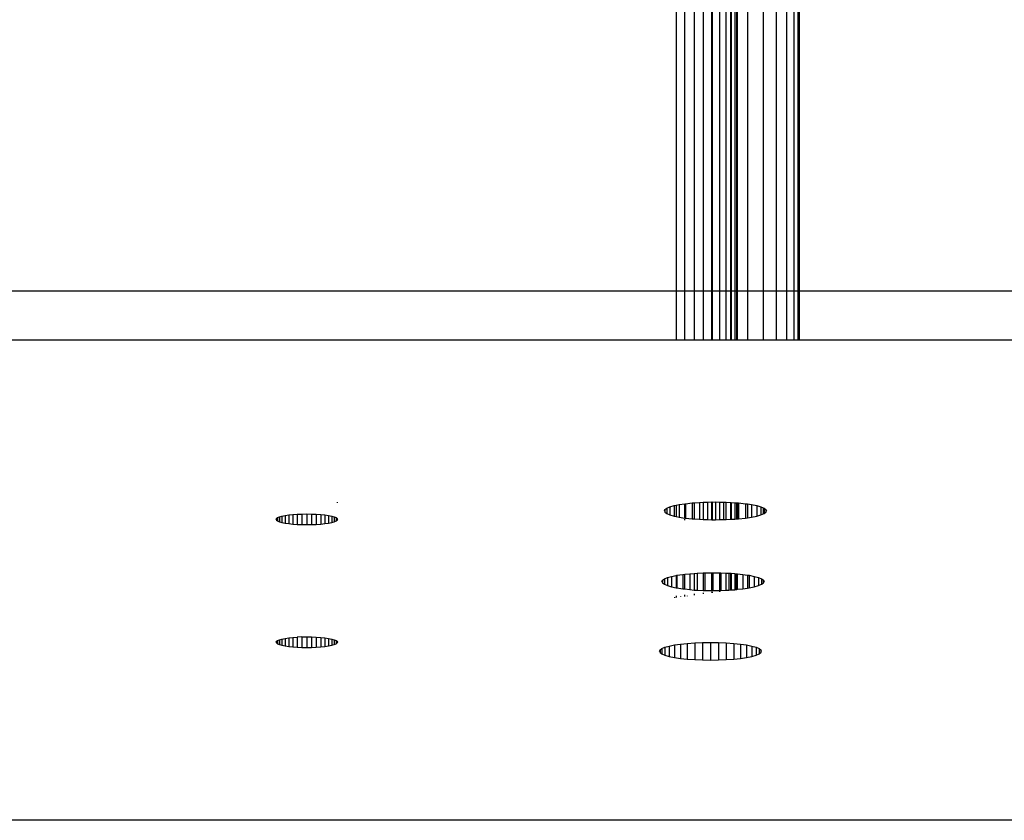
# Model space of a CAD drawing. Units: millimetres. Extents: x -17534 to -7965, y -32510 to -27148.
# Drawn here: x -11688 to -11608, y -32097 to -32032 of the extents above; entities that cross this region are included whole.
import ezdxf

# ---------------------------------------------------------------- set-up
doc = ezdxf.new("R2010")
doc.units = ezdxf.units.MM

msp = doc.modelspace()

# ---------------------------------------------------------------- linework, layer by layer
for p, q in [((-11626.174, -31416.393), (-11626.174, -32054.189)), ((-11625.589, -31416.165), (-11625.589, -32054.189)), ((-11625.254, -31416.034), (-11625.254, -32054.189)), ((-11625.148, -31415.993), (-11625.148, -32054.189)), ((-11627.01, -31416.72), (-11627.01, -32054.189)), ((-11628.077, -31435.755), (-11628.077, -32054.189)), ((-11630.735, -31439.044), (-11630.735, -32054.189)), ((-11630.661, -31439.032), (-11630.661, -32054.189)), ((-11630.369, -31438.973), (-11630.369, -32054.189)), ((-11630.201, -32054.189), (-11630.201, -31438.937)), ((-11630.148, -32054.189), (-11630.162, -31438.929)), ((-11629.337, -31438.464), (-11629.337, -32054.189)), ((-11635.148, -31439.187), (-11635.148, -32054.189)), ((-11634.423, -32054.189), (-11634.423, -31439.187)), ((-11633.679, -31439.187), (-11633.679, -32054.189)), ((-11632.942, -31439.187), (-11632.942, -32054.189)), ((-11632.242, -32054.189), (-11632.242, -31439.187)), ((-11632.21, -31439.187), (-11632.21, -32054.189)), ((-11631.613, -31439.173), (-11631.613, -32054.189)), ((-11631.079, -32054.189), (-11631.079, -31439.099)), ((-11635.148, -32054.189), (-11695.148, -32054.189)), ((-11635.148, -32054.189), (-11635.148, -32058.128)), ((-11634.423, -32054.189), (-11635.148, -32054.189)), ((-11634.423, -32058.128), (-11634.423, -32054.189)), ((-11633.679, -32054.189), (-11634.423, -32054.189)), ((-11633.679, -32054.189), (-11633.679, -32058.128)), ((-11632.942, -32054.189), (-11633.679, -32054.189)), ((-11632.942, -32054.189), (-11632.942, -32058.128)), ((-11632.242, -32054.189), (-11632.942, -32054.189)), ((-11632.242, -32058.128), (-11632.242, -32054.189)), ((-11632.21, -32054.189), (-11632.242, -32054.189)), ((-11632.21, -32054.189), (-11632.21, -32058.128)), ((-11631.613, -32054.189), (-11632.21, -32054.189)), ((-11631.613, -32054.189), (-11631.613, -32058.128)), ((-11631.079, -32054.189), (-11631.613, -32054.189)), ((-11631.079, -32058.128), (-11631.079, -32054.189)), ((-11630.735, -32054.189), (-11631.079, -32054.189)), ((-11630.735, -32054.189), (-11630.735, -32058.128)), ((-11630.661, -32054.189), (-11630.735, -32054.189)), ((-11630.661, -32054.189), (-11630.661, -32058.128)), ((-11630.369, -32054.189), (-11630.661, -32054.189)), ((-11630.369, -32054.189), (-11630.369, -32058.128)), ((-11630.201, -32054.189), (-11630.369, -32054.189)), ((-11630.201, -32058.128), (-11630.201, -32054.189)), ((-11630.148, -32054.189), (-11630.201, -32054.189)), ((-11630.148, -32058.128), (-11630.148, -32054.189)), ((-11629.337, -32054.189), (-11630.148, -32054.189)), ((-11629.337, -32054.189), (-11629.337, -32058.128)), ((-11628.077, -32054.189), (-11629.337, -32054.189)), ((-11628.077, -32054.189), (-11628.077, -32058.128)), ((-11627.01, -32054.189), (-11628.077, -32054.189)), ((-11627.01, -32054.189), (-11627.01, -32058.128)), ((-11626.174, -32054.189), (-11627.01, -32054.189)), ((-11626.174, -32054.189), (-11626.174, -32058.128)), ((-11625.589, -32054.189), (-11626.174, -32054.189)), ((-11625.589, -32054.189), (-11625.589, -32058.128)), ((-11625.254, -32054.189), (-11625.589, -32054.189)), ((-11625.254, -32054.189), (-11625.254, -32058.128)), ((-11625.148, -32054.189), (-11625.254, -32054.189)), ((-11625.148, -32054.189), (-11625.148, -32058.128)), ((-11603.817, -32054.189), (-11625.148, -32054.189)), ((-11695.148, -32058.128), (-11635.148, -32058.128)), ((-11635.148, -32058.128), (-11634.423, -32058.128)), ((-11634.423, -32058.128), (-11633.679, -32058.128)), ((-11633.679, -32058.128), (-11632.942, -32058.128)), ((-11632.942, -32058.128), (-11632.242, -32058.128)), ((-11632.242, -32058.128), (-11632.21, -32058.128)), ((-11632.21, -32058.128), (-11631.613, -32058.128)), ((-11631.613, -32058.128), (-11631.079, -32058.128)), ((-11631.079, -32058.128), (-11630.735, -32058.128)), ((-11630.735, -32058.128), (-11630.661, -32058.128)), ((-11630.661, -32058.128), (-11630.369, -32058.128)), ((-11630.369, -32058.128), (-11630.201, -32058.128)), ((-11630.201, -32058.128), (-11630.148, -32058.128)), ((-11630.148, -32058.128), (-11629.337, -32058.128)), ((-11629.337, -32058.128), (-11628.077, -32058.128)), ((-11628.077, -32058.128), (-11627.01, -32058.128)), ((-11627.01, -32058.128), (-11626.174, -32058.128)), ((-11626.174, -32058.128), (-11625.589, -32058.128)), ((-11625.589, -32058.128), (-11625.254, -32058.128)), ((-11625.254, -32058.128), (-11625.148, -32058.128)), ((-11625.148, -32058.128), (-11603.817, -32058.128)), ((-11662.648, -32071.395), (-11662.648, -32071.338)), ((-11636.047, -32071.925), (-11635.895, -32071.815)), ((-11635.895, -32071.815), (-11635.646, -32071.71)), ((-11635.895, -32071.815), (-11635.895, -32072.26)), ((-11635.646, -32071.71), (-11635.305, -32071.614)), ((-11635.646, -32071.71), (-11635.646, -32072.365)), ((-11635.305, -32071.614), (-11635.148, -32071.582)), ((-11635.305, -32071.614), (-11635.305, -32072.461)), ((-11635.148, -32071.582), (-11634.883, -32071.528)), ((-11635.148, -32071.582), (-11635.148, -32072.493)), ((-11634.883, -32071.528), (-11634.423, -32071.46)), ((-11634.883, -32071.528), (-11634.883, -32072.547)), ((-11634.423, -32071.46), (-11634.387, -32071.454)), ((-11634.423, -32072.62), (-11634.423, -32071.46)), ((-11634.387, -32071.454), (-11633.832, -32071.395)), ((-11634.387, -32071.454), (-11634.387, -32072.62)), ((-11633.832, -32071.395), (-11633.679, -32071.384)), ((-11633.832, -32071.395), (-11633.832, -32072.679)), ((-11633.679, -32071.384), (-11633.23, -32071.352)), ((-11633.679, -32071.384), (-11633.679, -32072.69)), ((-11633.23, -32071.352), (-11632.942, -32071.34)), ((-11633.23, -32071.352), (-11633.23, -32072.723)), ((-11632.942, -32071.34), (-11632.597, -32071.326)), ((-11632.942, -32071.34), (-11632.942, -32072.735)), ((-11632.597, -32071.326), (-11632.242, -32071.317)), ((-11632.597, -32071.326), (-11632.597, -32072.749)), ((-11632.242, -32072.758), (-11632.242, -32071.317)), ((-11632.242, -32071.317), (-11632.21, -32071.32)), ((-11632.21, -32071.32), (-11631.948, -32071.317)), ((-11632.21, -32071.32), (-11632.21, -32072.761)), ((-11631.948, -32071.317), (-11631.948, -32072.758)), ((-11631.948, -32071.317), (-11631.613, -32071.321)), ((-11631.613, -32071.321), (-11631.613, -32072.753)), ((-11631.613, -32071.321), (-11631.299, -32071.326)), ((-11631.299, -32071.326), (-11631.299, -32072.749)), ((-11631.299, -32071.326), (-11631.079, -32071.335)), ((-11631.079, -32072.74), (-11631.079, -32071.335)), ((-11631.079, -32071.335), (-11630.735, -32071.349)), ((-11630.735, -32071.349), (-11630.735, -32072.726)), ((-11630.735, -32071.349), (-11630.661, -32071.352)), ((-11630.661, -32071.352), (-11630.661, -32072.722)), ((-11630.661, -32071.352), (-11630.369, -32071.373)), ((-11630.369, -32071.373), (-11630.369, -32072.701)), ((-11630.369, -32071.373), (-11630.201, -32071.385)), ((-11630.201, -32072.689), (-11630.201, -32071.385)), ((-11630.201, -32071.385), (-11630.148, -32071.389)), ((-11630.148, -32072.686), (-11630.148, -32071.389)), ((-11630.148, -32071.389), (-11630.064, -32071.395)), ((-11630.064, -32071.395), (-11630.064, -32072.679)), ((-11630.064, -32071.395), (-11629.509, -32071.454)), ((-11629.509, -32071.454), (-11629.509, -32072.62)), ((-11629.509, -32071.454), (-11629.337, -32071.48)), ((-11629.337, -32071.48), (-11629.337, -32072.595)), ((-11629.337, -32071.48), (-11629.014, -32071.528)), ((-11629.014, -32071.528), (-11629.014, -32072.547)), ((-11629.014, -32071.528), (-11628.591, -32071.614)), ((-11628.591, -32071.614), (-11628.591, -32072.461)), ((-11628.591, -32071.614), (-11628.25, -32071.71)), ((-11628.25, -32071.71), (-11628.25, -32072.365)), ((-11628.25, -32071.71), (-11628.077, -32071.783)), ((-11628.077, -32071.783), (-11628.077, -32072.292)), ((-11628.077, -32071.783), (-11628.001, -32071.815)), ((-11628.001, -32071.815), (-11628.001, -32072.26)), ((-11628.001, -32071.815), (-11627.849, -32071.925)), ((-11667.617, -32072.655), (-11667.526, -32072.589)), ((-11667.526, -32072.589), (-11667.376, -32072.526)), ((-11667.526, -32072.589), (-11667.526, -32072.857)), ((-11667.376, -32072.526), (-11667.171, -32072.468)), ((-11667.376, -32072.526), (-11667.376, -32072.92)), ((-11667.171, -32072.468), (-11666.916, -32072.416)), ((-11667.171, -32072.468), (-11667.171, -32072.978)), ((-11666.916, -32072.416), (-11666.618, -32072.372)), ((-11666.916, -32072.416), (-11666.916, -32073.03)), ((-11666.618, -32072.372), (-11666.283, -32072.336)), ((-11666.618, -32072.372), (-11666.618, -32073.074)), ((-11666.283, -32072.336), (-11665.921, -32072.31)), ((-11666.283, -32072.336), (-11666.283, -32073.11)), ((-11665.921, -32072.31), (-11665.539, -32072.295)), ((-11665.921, -32072.31), (-11665.921, -32073.136)), ((-11665.539, -32072.295), (-11665.148, -32072.289)), ((-11665.539, -32072.295), (-11665.539, -32073.152)), ((-11665.148, -32072.289), (-11665.148, -32073.157)), ((-11665.148, -32072.289), (-11664.757, -32072.295)), ((-11664.757, -32072.295), (-11664.757, -32073.152)), ((-11664.757, -32072.295), (-11664.375, -32072.31)), ((-11664.375, -32072.31), (-11664.375, -32073.136)), ((-11664.375, -32072.31), (-11664.013, -32072.336)), ((-11664.013, -32072.336), (-11664.013, -32073.11)), ((-11664.013, -32072.336), (-11663.679, -32072.372)), ((-11663.679, -32072.372), (-11663.679, -32073.074)), ((-11663.679, -32072.372), (-11663.38, -32072.416)), ((-11663.38, -32072.416), (-11663.38, -32073.03)), ((-11663.38, -32072.416), (-11663.125, -32072.468)), ((-11663.125, -32072.468), (-11663.125, -32072.978)), ((-11663.125, -32072.468), (-11662.921, -32072.526)), ((-11662.921, -32072.526), (-11662.921, -32072.92)), ((-11662.921, -32072.526), (-11662.77, -32072.589)), ((-11662.77, -32072.589), (-11662.77, -32072.857)), ((-11662.77, -32072.589), (-11662.679, -32072.655)), ((-11636.098, -32072.037), (-11636.047, -32071.925)), ((-11636.098, -32072.037), (-11636.047, -32072.15)), ((-11636.047, -32071.925), (-11636.047, -32072.15)), ((-11636.047, -32072.15), (-11635.895, -32072.26)), ((-11635.895, -32072.26), (-11635.646, -32072.365)), ((-11635.646, -32072.365), (-11635.305, -32072.461)), ((-11635.305, -32072.461), (-11635.148, -32072.493)), ((-11635.148, -32072.493), (-11634.883, -32072.547)), ((-11634.883, -32072.547), (-11634.423, -32072.62)), ((-11634.423, -32072.62), (-11634.387, -32072.62)), ((-11634.387, -32072.62), (-11633.832, -32072.679)), ((-11630.064, -32072.679), (-11629.509, -32072.62)), ((-11629.509, -32072.62), (-11629.337, -32072.595)), ((-11629.337, -32072.595), (-11629.014, -32072.547)), ((-11629.014, -32072.547), (-11628.591, -32072.461)), ((-11628.591, -32072.461), (-11628.25, -32072.365)), ((-11628.25, -32072.365), (-11628.077, -32072.292)), ((-11628.077, -32072.292), (-11628.001, -32072.26)), ((-11628.001, -32072.26), (-11627.849, -32072.15)), ((-11627.849, -32071.925), (-11627.849, -32072.15)), ((-11627.849, -32071.925), (-11627.798, -32072.037)), ((-11627.849, -32072.15), (-11627.798, -32072.037)), ((-11667.648, -32072.723), (-11667.617, -32072.655)), ((-11667.648, -32072.723), (-11667.617, -32072.791)), ((-11667.617, -32072.655), (-11667.617, -32072.791)), ((-11667.617, -32072.791), (-11667.526, -32072.857)), ((-11667.526, -32072.857), (-11667.376, -32072.92)), ((-11667.376, -32072.92), (-11667.171, -32072.978)), ((-11667.171, -32072.978), (-11666.916, -32073.03)), ((-11666.916, -32073.03), (-11666.618, -32073.074)), ((-11666.618, -32073.074), (-11666.283, -32073.11)), ((-11666.283, -32073.11), (-11665.921, -32073.136)), ((-11665.921, -32073.136), (-11665.539, -32073.152)), ((-11665.539, -32073.152), (-11665.148, -32073.157)), ((-11665.148, -32073.157), (-11664.757, -32073.152)), ((-11664.757, -32073.152), (-11664.375, -32073.136)), ((-11664.375, -32073.136), (-11664.013, -32073.11)), ((-11664.013, -32073.11), (-11663.679, -32073.074)), ((-11663.679, -32073.074), (-11663.38, -32073.03)), ((-11663.38, -32073.03), (-11663.125, -32072.978)), ((-11663.125, -32072.978), (-11662.921, -32072.92)), ((-11662.921, -32072.92), (-11662.77, -32072.857)), ((-11662.77, -32072.857), (-11662.679, -32072.791)), ((-11662.679, -32072.655), (-11662.679, -32072.791)), ((-11662.679, -32072.655), (-11662.648, -32072.723)), ((-11662.679, -32072.791), (-11662.648, -32072.723)), ((-11634.423, -32072.788), (-11634.423, -32072.72)), ((-11633.832, -32072.679), (-11633.679, -32072.69)), ((-11633.679, -32072.69), (-11633.23, -32072.723)), ((-11633.23, -32072.723), (-11632.942, -32072.735)), ((-11632.942, -32072.735), (-11632.942, -32072.77)), ((-11632.942, -32072.735), (-11632.597, -32072.749)), ((-11632.597, -32072.749), (-11632.242, -32072.758)), ((-11632.242, -32072.758), (-11632.21, -32072.761)), ((-11632.21, -32072.761), (-11631.948, -32072.758)), ((-11631.948, -32072.758), (-11631.613, -32072.753)), ((-11631.613, -32072.753), (-11631.299, -32072.749)), ((-11631.613, -32072.753), (-11631.613, -32072.784)), ((-11631.299, -32072.749), (-11631.079, -32072.74)), ((-11631.079, -32072.74), (-11630.735, -32072.726)), ((-11630.735, -32072.726), (-11630.661, -32072.722)), ((-11630.661, -32072.722), (-11630.369, -32072.701)), ((-11630.369, -32072.701), (-11630.201, -32072.689)), ((-11630.201, -32072.689), (-11630.148, -32072.686)), ((-11630.148, -32072.686), (-11630.064, -32072.679)), ((-11635.846, -32077.458), (-11635.505, -32077.362)), ((-11635.505, -32077.362), (-11635.148, -32077.289)), ((-11635.505, -32077.362), (-11635.505, -32078.209)), ((-11635.148, -32077.289), (-11635.083, -32077.276)), ((-11635.148, -32077.289), (-11635.148, -32078.295)), ((-11635.083, -32077.276), (-11634.587, -32077.202)), ((-11635.083, -32077.276), (-11635.083, -32078.295)), ((-11634.587, -32077.202), (-11634.423, -32077.185)), ((-11634.587, -32077.202), (-11634.587, -32078.368)), ((-11634.423, -32077.185), (-11634.032, -32077.143)), ((-11634.423, -32078.386), (-11634.423, -32077.185)), ((-11634.032, -32077.143), (-11633.679, -32077.118)), ((-11634.032, -32077.143), (-11634.032, -32078.427)), ((-11633.679, -32077.118), (-11633.43, -32077.1)), ((-11633.679, -32077.118), (-11633.679, -32078.47)), ((-11633.43, -32077.1), (-11632.942, -32077.079)), ((-11633.43, -32077.1), (-11633.43, -32078.47)), ((-11632.942, -32077.079), (-11632.797, -32077.073)), ((-11632.942, -32077.079), (-11632.942, -32078.506)), ((-11632.797, -32077.073), (-11632.242, -32077.066)), ((-11632.797, -32077.073), (-11632.797, -32078.497)), ((-11632.242, -32077.066), (-11632.21, -32077.065)), ((-11632.242, -32078.506), (-11632.242, -32077.066)), ((-11632.21, -32077.065), (-11632.148, -32077.064)), ((-11632.21, -32077.065), (-11632.21, -32078.506)), ((-11632.148, -32077.064), (-11632.148, -32078.506)), ((-11632.148, -32077.064), (-11631.613, -32077.072)), ((-11631.613, -32077.072), (-11631.613, -32078.51)), ((-11631.613, -32077.072), (-11631.499, -32077.073)), ((-11631.499, -32077.073), (-11631.499, -32078.497)), ((-11631.499, -32077.073), (-11631.079, -32077.091)), ((-11631.079, -32078.479), (-11631.079, -32077.091)), ((-11631.079, -32077.091), (-11630.866, -32077.1)), ((-11630.866, -32077.1), (-11630.866, -32078.47)), ((-11630.866, -32077.1), (-11630.735, -32077.109)), ((-11630.735, -32077.109), (-11630.735, -32078.461)), ((-11630.735, -32077.109), (-11630.661, -32077.114)), ((-11630.661, -32077.114), (-11630.661, -32078.456)), ((-11630.661, -32077.114), (-11630.369, -32077.135)), ((-11630.369, -32077.135), (-11630.369, -32078.455)), ((-11630.369, -32077.135), (-11630.264, -32077.143)), ((-11630.264, -32077.143), (-11630.264, -32078.427)), ((-11630.264, -32077.143), (-11630.201, -32077.15)), ((-11630.201, -32078.42), (-11630.201, -32077.15)), ((-11630.201, -32077.15), (-11630.148, -32077.155)), ((-11630.148, -32078.415), (-11630.148, -32077.155)), ((-11630.148, -32077.155), (-11629.709, -32077.202)), ((-11629.709, -32077.202), (-11629.709, -32078.368)), ((-11629.709, -32077.202), (-11629.337, -32077.257)), ((-11629.337, -32077.257), (-11629.337, -32078.313)), ((-11629.337, -32077.257), (-11629.214, -32077.276)), ((-11629.214, -32077.276), (-11629.214, -32078.295)), ((-11629.214, -32077.276), (-11628.791, -32077.362)), ((-11628.791, -32077.362), (-11628.791, -32078.209)), ((-11628.791, -32077.362), (-11628.45, -32077.458)), ((-11636.298, -32077.785), (-11636.247, -32077.672)), ((-11636.298, -32077.785), (-11636.247, -32077.898)), ((-11636.247, -32077.672), (-11636.095, -32077.562)), ((-11636.247, -32077.672), (-11636.247, -32077.898)), ((-11636.247, -32077.898), (-11636.095, -32078.008)), ((-11636.095, -32077.562), (-11635.846, -32077.458)), ((-11636.095, -32077.562), (-11636.095, -32078.008)), ((-11636.095, -32078.008), (-11635.846, -32078.112)), ((-11635.846, -32077.458), (-11635.846, -32078.112)), ((-11635.846, -32078.112), (-11635.505, -32078.209)), ((-11635.505, -32078.209), (-11635.148, -32078.295)), ((-11629.214, -32078.295), (-11628.791, -32078.209)), ((-11628.791, -32078.209), (-11628.45, -32078.112)), ((-11628.45, -32077.458), (-11628.45, -32078.112)), ((-11628.45, -32077.458), (-11628.201, -32077.562)), ((-11628.45, -32078.112), (-11628.201, -32078.008)), ((-11628.201, -32077.562), (-11628.201, -32078.008)), ((-11628.201, -32077.562), (-11628.077, -32077.652)), ((-11628.201, -32078.008), (-11628.077, -32077.918)), ((-11628.077, -32077.652), (-11628.077, -32077.918)), ((-11628.077, -32077.652), (-11628.049, -32077.672)), ((-11628.077, -32077.918), (-11628.049, -32077.898)), ((-11628.049, -32077.672), (-11628.049, -32077.898)), ((-11628.049, -32077.672), (-11627.998, -32077.785)), ((-11628.049, -32077.898), (-11627.998, -32077.785)), ((-11635.148, -32078.295), (-11635.083, -32078.295)), ((-11635.148, -32078.946), (-11635.148, -32079.085)), ((-11635.083, -32078.295), (-11634.587, -32078.368)), ((-11634.787, -32079.002), (-11634.787, -32079.037)), ((-11634.587, -32078.368), (-11634.423, -32078.386)), ((-11634.423, -32078.386), (-11634.032, -32078.427)), ((-11634.423, -32078.989), (-11634.423, -32078.865)), ((-11634.232, -32078.932), (-11634.232, -32078.964)), ((-11634.032, -32078.427), (-11633.679, -32078.47)), ((-11633.679, -32078.47), (-11633.43, -32078.47)), ((-11633.679, -32078.783), (-11633.679, -32078.891)), ((-11633.43, -32078.47), (-11632.942, -32078.506)), ((-11632.942, -32078.506), (-11632.797, -32078.497)), ((-11632.942, -32078.701), (-11632.942, -32078.794)), ((-11632.797, -32078.497), (-11632.242, -32078.506)), ((-11632.242, -32078.506), (-11632.21, -32078.506)), ((-11632.242, -32078.678), (-11632.242, -32078.623)), ((-11632.21, -32078.506), (-11632.148, -32078.506)), ((-11632.21, -32078.62), (-11632.21, -32078.698)), ((-11632.148, -32078.506), (-11631.613, -32078.51)), ((-11631.613, -32078.51), (-11631.499, -32078.497)), ((-11631.613, -32078.553), (-11631.613, -32078.619)), ((-11631.499, -32078.497), (-11631.079, -32078.479)), ((-11631.079, -32078.479), (-11630.866, -32078.47)), ((-11630.866, -32078.47), (-11630.735, -32078.461)), ((-11630.735, -32078.461), (-11630.661, -32078.456)), ((-11630.735, -32078.461), (-11630.735, -32078.503)), ((-11630.661, -32078.456), (-11630.369, -32078.455)), ((-11630.661, -32078.456), (-11630.661, -32078.494)), ((-11630.369, -32078.455), (-11630.264, -32078.427)), ((-11630.264, -32078.427), (-11630.201, -32078.42)), ((-11630.201, -32078.42), (-11630.148, -32078.415)), ((-11630.148, -32078.415), (-11629.709, -32078.368)), ((-11629.709, -32078.368), (-11629.337, -32078.313)), ((-11629.337, -32078.313), (-11629.214, -32078.295)), ((-11635.283, -32079.063), (-11635.283, -32079.103)), ((-11667.648, -32082.708), (-11667.617, -32082.64)), ((-11667.648, -32082.708), (-11667.617, -32082.776)), ((-11667.617, -32082.64), (-11667.526, -32082.574)), ((-11667.617, -32082.64), (-11667.617, -32082.776)), ((-11667.617, -32082.776), (-11667.526, -32082.842)), ((-11667.526, -32082.574), (-11667.376, -32082.511)), ((-11667.526, -32082.574), (-11667.526, -32082.842)), ((-11667.526, -32082.842), (-11667.376, -32082.905)), ((-11667.376, -32082.511), (-11667.171, -32082.453)), ((-11667.376, -32082.511), (-11667.376, -32082.905)), ((-11667.376, -32082.905), (-11667.171, -32082.963)), ((-11667.171, -32082.453), (-11666.916, -32082.401)), ((-11667.171, -32082.453), (-11667.171, -32082.963)), ((-11667.171, -32082.963), (-11666.916, -32083.015)), ((-11666.916, -32082.401), (-11666.618, -32082.357)), ((-11666.916, -32082.401), (-11666.916, -32083.015)), ((-11666.916, -32083.015), (-11666.618, -32083.059)), ((-11666.618, -32082.357), (-11666.283, -32082.321)), ((-11666.618, -32082.357), (-11666.618, -32083.059)), ((-11666.283, -32082.321), (-11665.921, -32082.295)), ((-11666.283, -32082.321), (-11666.283, -32083.095)), ((-11665.539, -32082.279), (-11665.921, -32082.295)), ((-11665.921, -32082.295), (-11665.921, -32083.121)), ((-11665.539, -32082.279), (-11665.148, -32082.274)), ((-11665.539, -32082.279), (-11665.539, -32083.137)), ((-11665.148, -32082.274), (-11665.148, -32083.142)), ((-11665.148, -32082.274), (-11664.757, -32082.279)), ((-11664.757, -32082.279), (-11664.757, -32083.137)), ((-11664.757, -32082.279), (-11664.375, -32082.295)), ((-11664.375, -32082.295), (-11664.375, -32083.121)), ((-11664.375, -32082.295), (-11664.013, -32082.321)), ((-11664.013, -32082.321), (-11664.013, -32083.095)), ((-11664.013, -32082.321), (-11663.679, -32082.357)), ((-11663.679, -32082.357), (-11663.679, -32083.059)), ((-11663.679, -32082.357), (-11663.38, -32082.401)), ((-11663.679, -32083.059), (-11663.38, -32083.015)), ((-11663.38, -32082.401), (-11663.38, -32083.015)), ((-11663.38, -32082.401), (-11663.125, -32082.453)), ((-11663.38, -32083.015), (-11663.125, -32082.963)), ((-11663.125, -32082.453), (-11663.125, -32082.963)), ((-11663.125, -32082.453), (-11662.921, -32082.511)), ((-11663.125, -32082.963), (-11662.921, -32082.905)), ((-11662.921, -32082.511), (-11662.921, -32082.905)), ((-11662.921, -32082.511), (-11662.77, -32082.574)), ((-11662.921, -32082.905), (-11662.77, -32082.842)), ((-11662.77, -32082.574), (-11662.77, -32082.842)), ((-11662.77, -32082.574), (-11662.679, -32082.64)), ((-11662.77, -32082.842), (-11662.679, -32082.776)), ((-11662.679, -32082.64), (-11662.679, -32082.776)), ((-11662.679, -32082.64), (-11662.648, -32082.708)), ((-11662.679, -32082.776), (-11662.648, -32082.708)), ((-11636.046, -32083.119), (-11635.705, -32083.022)), ((-11635.705, -32083.022), (-11635.283, -32082.936)), ((-11635.705, -32083.022), (-11635.705, -32083.87)), ((-11635.283, -32082.936), (-11634.787, -32082.863)), ((-11635.283, -32082.936), (-11635.283, -32083.956)), ((-11634.787, -32082.863), (-11634.232, -32082.804)), ((-11634.787, -32082.863), (-11634.787, -32084.029)), ((-11634.232, -32082.804), (-11633.63, -32082.761)), ((-11634.232, -32082.804), (-11634.232, -32084.088)), ((-11633.63, -32082.761), (-11632.997, -32082.734)), ((-11633.63, -32082.761), (-11633.63, -32084.131)), ((-11632.997, -32082.734), (-11632.348, -32082.725)), ((-11632.997, -32082.734), (-11632.997, -32084.158)), ((-11632.348, -32082.725), (-11632.348, -32084.167)), ((-11632.348, -32082.725), (-11631.699, -32082.734)), ((-11631.699, -32082.734), (-11631.699, -32084.158)), ((-11631.699, -32082.734), (-11631.066, -32082.761)), ((-11631.066, -32082.761), (-11631.066, -32084.131)), ((-11631.066, -32082.761), (-11630.464, -32082.804)), ((-11630.464, -32082.804), (-11630.464, -32084.088)), ((-11630.464, -32082.804), (-11629.909, -32082.863)), ((-11629.909, -32082.863), (-11629.909, -32084.029)), ((-11629.909, -32082.863), (-11629.414, -32082.936)), ((-11629.414, -32082.936), (-11629.414, -32083.956)), ((-11629.414, -32082.936), (-11628.991, -32083.022)), ((-11628.991, -32083.022), (-11628.991, -32083.87)), ((-11628.991, -32083.022), (-11628.65, -32083.119)), ((-11666.618, -32083.059), (-11666.283, -32083.095)), ((-11666.283, -32083.095), (-11665.921, -32083.121)), ((-11665.921, -32083.121), (-11665.539, -32083.137)), ((-11665.539, -32083.137), (-11665.148, -32083.142)), ((-11665.148, -32083.142), (-11664.757, -32083.137)), ((-11664.757, -32083.137), (-11664.375, -32083.121)), ((-11664.375, -32083.121), (-11664.013, -32083.095)), ((-11664.013, -32083.095), (-11663.679, -32083.059)), ((-11636.498, -32083.446), (-11636.447, -32083.333)), ((-11636.498, -32083.446), (-11636.447, -32083.559)), ((-11636.447, -32083.333), (-11636.295, -32083.223)), ((-11636.447, -32083.333), (-11636.447, -32083.559)), ((-11636.447, -32083.559), (-11636.295, -32083.669)), ((-11636.295, -32083.223), (-11636.046, -32083.119)), ((-11636.295, -32083.223), (-11636.295, -32083.669)), ((-11636.295, -32083.669), (-11636.046, -32083.773)), ((-11636.046, -32083.119), (-11636.046, -32083.773)), ((-11636.046, -32083.773), (-11635.705, -32083.87)), ((-11628.991, -32083.87), (-11628.65, -32083.773)), ((-11628.65, -32083.119), (-11628.65, -32083.773)), ((-11628.65, -32083.119), (-11628.401, -32083.223)), ((-11628.65, -32083.773), (-11628.401, -32083.669)), ((-11628.401, -32083.223), (-11628.401, -32083.669)), ((-11628.401, -32083.223), (-11628.249, -32083.333)), ((-11628.401, -32083.669), (-11628.249, -32083.559)), ((-11628.249, -32083.333), (-11628.249, -32083.559)), ((-11628.198, -32083.446), (-11628.249, -32083.333)), ((-11628.249, -32083.559), (-11628.198, -32083.446)), ((-11635.705, -32083.87), (-11635.283, -32083.956)), ((-11635.283, -32083.956), (-11634.787, -32084.029)), ((-11634.787, -32084.029), (-11634.232, -32084.088)), ((-11634.232, -32084.088), (-11633.63, -32084.131)), ((-11633.63, -32084.131), (-11632.997, -32084.158)), ((-11632.997, -32084.158), (-11632.348, -32084.167)), ((-11632.348, -32084.167), (-11631.699, -32084.158)), ((-11631.699, -32084.158), (-11631.066, -32084.131)), ((-11631.066, -32084.131), (-11630.464, -32084.088)), ((-11630.464, -32084.088), (-11629.909, -32084.029)), ((-11629.909, -32084.029), (-11629.414, -32083.956)), ((-11629.414, -32083.956), (-11628.991, -32083.87)), ((-11603.541, -32097.186), (-11726.763, -32097.186))]:
    msp.add_line(p, q)

doc.saveas('drawing.dxf')
